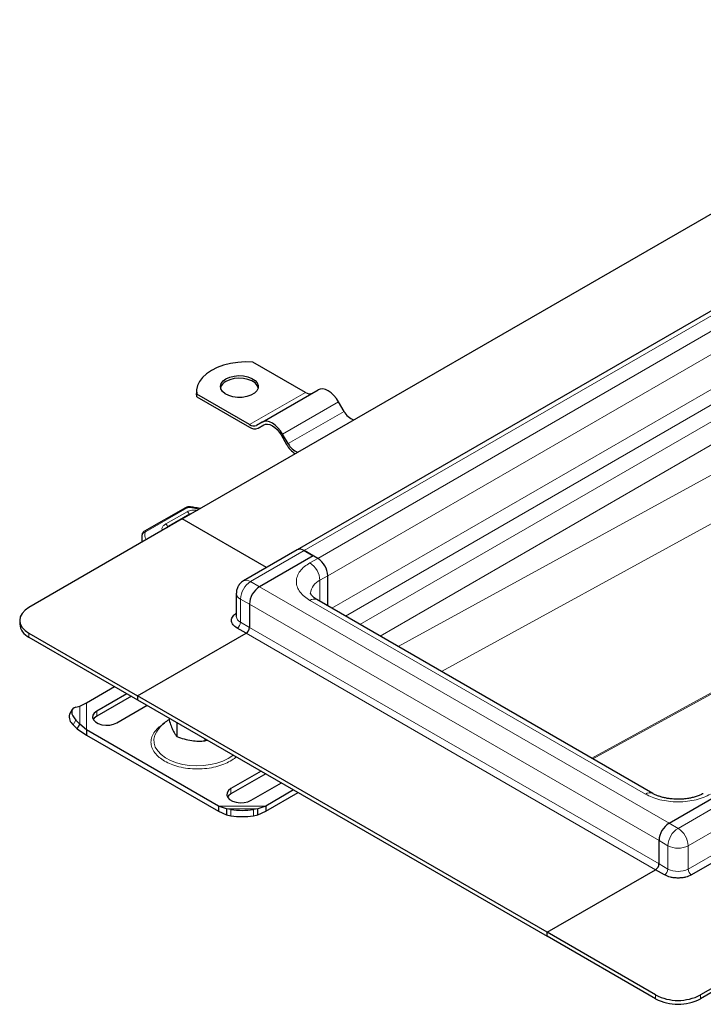
# Model space of a CAD drawing. Units: millimetres. Extents: x 0 to 420, y 0 to 297.
# Drawn here: x 280 to 311, y 95 to 140 of the extents above; entities that cross this region are included whole.
import ezdxf

# ---------------------------------------------------------------- set-up
doc = ezdxf.new("R2010")
doc.units = ezdxf.units.MM

msp = doc.modelspace()

# ---------------------------------------------------------------- linework, layer by layer
at = {"color": 7, "linetype": 'Continuous', "lineweight": 25}
for p, q in [((287.4705, 117.2209), (326.5129, 139.7596)), ((331.6969, 138.363), (292.6545, 115.8243)), ((293.0264, 122.9356), (290.6538, 124.3053)), ((288.1143, 122.9939), (288.1143, 122.8772)), ((288.1284, 122.7307), (288.1143, 122.8772)), ((288.1284, 122.7307), (288.1284, 122.8474)), ((290.501, 121.4777), (288.1284, 122.8474)), ((288.1284, 122.7307), (290.501, 121.3611)), ((291.0724, 121.5903), (293.5978, 123.0481)), ((294.7764, 122.0791), (294.5264, 122.5121)), ((291.0724, 121.5903), (290.8224, 121.4459)), ((290.8939, 121.3222), (291.1479, 121.4688)), ((290.8939, 121.3222), (291.1439, 121.4665)), ((291.9296, 121.013), (292.1796, 120.58)), ((292.251, 120.6212), (292.001, 121.0542)), ((287.6166, 117.7269), (285.7662, 116.6695)), ((287.8169, 117.4337), (286.8536, 116.8776)), ((287.8881, 117.4619), (287.8169, 117.4337)), ((287.4705, 117.2209), (280.551, 113.2263)), ((291.2721, 115.0263), (287.4705, 117.2209)), ((285.6447, 116.3965), (285.6447, 116.1668)), ((292.6545, 115.8243), (290.2301, 114.4247)), ((292.9759, 115.7924), (293.3799, 115.5592)), ((293.582, 115.4425), (292.9759, 115.7924)), ((293.3799, 115.5592), (290.9556, 114.1596)), ((293.582, 115.4425), (293.3799, 115.5592)), ((294.0365, 113.2982), (294.0365, 114.6552)), ((289.9086, 113.868), (289.9086, 112.8181)), ((290.501, 113.3723), (290.501, 112.3224)), ((308.7021, 104.8319), (293.5498, 113.5791)), ((280.1326, 112.6431), (280.1326, 112.4682)), ((280.551, 112.06), (285.4502, 109.2317)), ((285.4502, 109.2317), (290.3495, 112.06)), ((290.3495, 112.06), (289.9454, 112.2933)), ((280.551, 111.885), (285.4502, 109.0568)), ((283.1533, 108.9243), (284.4165, 109.6535)), ((282.8514, 108.7742), (283.1533, 108.9243)), ((284.9721, 109.3328), (283.6067, 108.5446)), ((285.1741, 109.2161), (283.6067, 108.3113)), ((285.4502, 109.2317), (285.4502, 109.0568)), ((303.936, 98.5601), (285.4502, 109.2317)), ((285.4502, 109.0568), (303.936, 98.3851)), ((282.5058, 108.6156), (282.385, 108.4042)), ((282.6683, 108.7273), (282.8514, 108.7742)), ((284.5158, 108.0198), (285.8812, 108.808)), ((282.8514, 107.9578), (282.6683, 108.1441)), ((286.876, 108.2337), (286.876, 108.1398)), ((287.218, 108.0362), (287.218, 107.4029)), ((282.5475, 107.9327), (282.7306, 107.7463)), ((282.7306, 107.7463), (282.8514, 107.9578)), ((282.7306, 107.7463), (283.1533, 107.4651)), ((283.1533, 107.6984), (282.8514, 107.9578)), ((289.1109, 104.2591), (283.1533, 107.6984)), ((283.1533, 107.6984), (283.1533, 107.4651)), ((283.1533, 107.4651), (289.1109, 104.0258)), ((288.4944, 107.2994), (288.4944, 107.2055)), ((288.4944, 107.2055), (288.5993, 107.2388)), ((291.033, 105.8339), (289.6676, 105.0457)), ((291.235, 105.7173), (289.6676, 104.8124)), ((290.5768, 104.5209), (291.9421, 105.3091)), ((292.4977, 104.9883), (291.2345, 104.2591)), ((291.2345, 104.0258), (292.6998, 104.8717)), ((309.4414, 103.488), (311.8657, 104.8876)), ((289.4656, 104.1395), (289.1109, 104.2591)), ((289.1109, 104.2591), (289.1109, 104.0258)), ((289.1109, 104.0258), (289.4656, 103.8583)), ((289.6676, 104.1035), (289.4656, 104.1395)), ((289.4656, 104.1395), (289.4656, 103.8583)), ((290.8798, 104.1395), (290.6778, 104.1035)), ((291.2345, 104.2591), (290.8798, 104.1395)), ((290.8798, 103.8583), (290.8798, 104.1395)), ((290.8798, 103.8583), (291.2345, 104.0258)), ((291.2345, 104.2591), (291.2345, 104.0258)), ((289.4656, 103.8583), (289.6676, 103.8223)), ((290.6778, 103.8223), (290.8798, 103.8583)), ((308.9868, 101.6508), (308.9868, 102.7007)), ((312.8759, 102.5547), (310.4515, 101.1551)), ((303.936, 98.5601), (308.8353, 101.3884)), ((309.2393, 101.1551), (308.8353, 101.3884)), ((317.7751, 99.7264), (310.8556, 95.7318)), ((317.7751, 99.5514), (310.8556, 95.5569)), ((308.8353, 95.7318), (303.936, 98.5601)), ((303.936, 98.3851), (303.936, 98.5601)), ((308.8353, 95.5569), (303.936, 98.3851))]:
    msp.add_line(p, q, dxfattribs=at)
at = {"color": 8, "linetype": 'Continuous', "lineweight": 18}
for p, q in [((292.9759, 115.7924), (332.0183, 138.3311)), ((332.6244, 137.9812), (293.582, 115.4425)), ((294.0365, 114.6552), (333.0789, 137.1939)), ((294.2251, 113.1893), (333.0789, 135.6191)), ((294.8312, 112.8394), (333.382, 135.0943)), ((334.0386, 134.7152), (295.4878, 112.4603)), ((296.397, 111.9355), (334.4931, 133.9279)), ((332.052, 130.5356), (297.213, 111.4644)), ((299.1683, 110.3356), (330.9149, 127.714)), ((290.501, 121.4777), (293.0264, 122.9356)), ((292.001, 121.0542), (294.5264, 122.5121)), ((292.251, 120.6212), (294.7764, 122.0791)), ((333.9962, 121.7724), (305.9509, 106.4201)), ((306.0038, 106.3896), (334.0491, 121.7419)), ((287.6875, 117.7195), (285.8371, 116.6622)), ((287.6907, 117.5473), (286.7225, 116.9941)), ((288.2282, 117.6582), (287.8208, 117.7412)), ((292.9759, 115.7924), (290.5515, 114.3929)), ((293.2284, 115.2384), (293.582, 115.4425)), ((290.5515, 114.3929), (290.9556, 114.1596)), ((293.683, 114.4511), (294.0365, 114.6552)), ((293.683, 114.4511), (293.683, 113.5023)), ((309.4414, 103.488), (290.9556, 114.1596)), ((290.501, 113.3723), (290.0969, 113.6055)), ((290.0969, 112.5557), (290.0969, 113.6055)), ((308.9868, 102.7007), (290.501, 113.3723)), ((308.3807, 104.8001), (293.2284, 113.5473)), ((290.0969, 112.5557), (290.501, 112.3224)), ((280.551, 112.06), (280.551, 111.885)), ((290.3495, 112.06), (308.8353, 101.3884)), ((290.501, 112.3224), (308.9868, 101.6508)), ((283.1533, 107.6984), (283.1533, 108.9243)), ((282.8514, 107.9578), (282.8514, 108.7742)), ((283.6067, 108.3113), (283.6067, 108.5446)), ((282.6683, 108.1441), (282.5475, 107.9327)), ((289.6676, 105.0457), (289.6676, 104.8124)), ((312.2698, 104.6543), (309.8454, 103.2547)), ((291.2345, 104.2591), (289.1109, 104.2591)), ((290.8798, 104.1395), (289.4656, 104.1395)), ((289.6676, 103.8223), (289.6676, 104.1035)), ((290.6778, 104.1035), (290.6778, 103.8223)), ((312.7244, 103.867), (310.3, 102.4674)), ((309.4414, 103.488), (309.8454, 103.2547)), ((308.9868, 102.7007), (309.3909, 102.4674)), ((310.3, 101.4176), (312.7244, 102.8171)), ((309.3909, 102.4674), (309.3909, 101.4176)), ((310.3, 102.4674), (310.3, 101.4176)), ((308.9868, 101.6508), (309.3909, 101.4176)), ((308.8353, 95.5569), (308.8353, 95.7318)), ((310.8556, 95.5569), (310.8556, 95.7318))]:
    msp.add_line(p, q, dxfattribs=at)
at = {"color": 7, "linetype": 'Continuous', "lineweight": 25, "flags": 128}
for points in [[(290.6538, 124.3053), (290.3127, 124.3124), (289.9736, 124.2903), (289.6441, 124.2392), (289.3313, 124.1603), (289.0424, 124.0555), (288.7837, 123.9269), (288.5611, 123.7776), (288.3795, 123.6108), (288.2429, 123.4303), (288.1544, 123.24), (288.1159, 123.0443), (288.1284, 122.8474)], [(289.4403, 123.5479), (289.6101, 123.6239), (289.8073, 123.6732), (290.0195, 123.6926), (290.2334, 123.6809), (290.4356, 123.6389), (290.6133, 123.5692), (290.7554, 123.4761), (290.8529, 123.3656), (290.8998, 123.2446), (290.893, 123.1206), (290.8331, 123.0015), (290.7237, 122.8947), (290.5718, 122.807), (290.3868, 122.7439), (290.1805, 122.7093), (289.9658, 122.7054), (289.7561, 122.7324), (289.5646, 122.7887), (289.4035, 122.8708), (289.2827, 122.9734), (289.2099, 123.0901), (289.1897, 123.2135), (289.2233, 123.336), (289.3087, 123.4499), (289.4403, 123.5479)], [(290.8976, 123.1397), (290.8529, 123.249), (290.7554, 123.3595), (290.6133, 123.4525), (290.4356, 123.5222), (290.2334, 123.5642), (290.0195, 123.5759), (289.8073, 123.5565), (289.6101, 123.5073), (289.4403, 123.4312)], [(294.5264, 122.5121), (294.4269, 122.6638), (294.3134, 122.7994), (294.1902, 122.9137), (294.0621, 123.0022), (293.934, 123.0616), (293.8108, 123.0895), (293.6973, 123.085), (293.5978, 123.0481)], [(292.001, 121.0542), (291.9015, 121.2059), (291.788, 121.3415), (291.6648, 121.4558), (291.5367, 121.5443), (291.4086, 121.6037), (291.2854, 121.6317), (291.1719, 121.6271), (291.0724, 121.5903)], [(291.1439, 121.4665), (291.228, 121.4977), (291.3241, 121.5016), (291.4283, 121.4779), (291.5367, 121.4277), (291.6451, 121.3528), (291.7493, 121.2561), (291.8454, 121.1414), (291.9296, 121.013)], [(280.551, 113.2263), (280.3733, 113.1013), (280.2413, 112.9587), (280.16, 112.804), (280.1326, 112.6431), (280.16, 112.4823), (280.2413, 112.3276), (280.3733, 112.185), (280.551, 112.06)], [(282.6683, 108.7273), (282.5878, 108.6954), (282.528, 108.6469), (282.4911, 108.5836), (282.4787, 108.5079), (282.4911, 108.4227), (282.528, 108.3313), (282.5878, 108.2373), (282.6683, 108.1441)], [(283.6067, 108.5446), (283.4971, 108.46), (283.4331, 108.3611), (283.4201, 108.2557), (283.459, 108.1525), (283.5466, 108.0598), (283.676, 107.9851), (283.8366, 107.9345), (284.0154, 107.912), (284.1979, 107.9195), (284.3694, 107.9565), (284.5158, 108.0198)], [(283.6067, 108.3113), (283.4971, 108.2267), (283.451, 108.1655)], [(289.6676, 105.0457), (289.558, 104.9611), (289.494, 104.8622), (289.481, 104.7568), (289.5199, 104.6536), (289.6076, 104.5609), (289.7369, 104.4862), (289.8975, 104.4356), (290.0763, 104.4131), (290.2588, 104.4206), (290.4303, 104.4576), (290.5768, 104.5209)], [(289.6676, 104.8124), (289.558, 104.7278), (289.5119, 104.6666)]]:
    msp.add_lwpolyline(points, dxfattribs=at)
at = {"color": 8, "linetype": 'Continuous', "lineweight": 18, "flags": 128}
for points in [[(287.8397, 117.7661), (287.8391, 117.7661), (287.8334, 117.763), (287.8272, 117.7546), (287.8208, 117.7412)], [(286.3005, 107.5923), (286.2352, 107.4618), (286.1907, 107.2811), (286.1971, 107.0985), (286.2541, 106.9189), (286.3603, 106.7469), (286.5129, 106.587), (286.7079, 106.4433), (286.9404, 106.3195), (287.2042, 106.2188), (287.4926, 106.1439), (287.7981, 106.0966), (288.1128, 106.0783), (288.4285, 106.0893), (288.7371, 106.1294), (289.0305, 106.1976), (289.3011, 106.292), (289.542, 106.4103)], [(289.542, 106.4103), (289.747, 106.5494), (289.7663, 106.5652)]]:
    msp.add_lwpolyline(points, dxfattribs=at)
at = {"color": 7, "linetype": 'Continuous', "lineweight": 25}
for centre, radius, start, end in [((289.6372, 123.017), 0.4586, 115.41499, 164.48724), ((293.2147, 123.1984), 0.3233, 234.38183, 294.31395), ((295.4811, 122.4311), 0.7878, 206.54623, 250.0954), ((290.6893, 121.7405), 0.3233, 234.38183, 294.31395), ((290.7311, 121.6823), 0.3952, 234.38183, 294.31395), ((293.1727, 121.1273), 1.134, 208.85907, 237.99206), ((292.9557, 120.9733), 0.7878, 206.54623, 250.0954), ((292.7876, 115.5296), 0.3233, 54.38242, 114.30712), ((293.0496, 114.6103), 0.9879, 2.60548, 57.39452), ((291.4879, 113.3274), 0.9879, 122.60548, 177.39452), ((280.8475, 112.5395), 0.7185, 185.6948, 245.62534), ((290.172, 112.3374), 0.3293, 302.60548, 357.39452), ((282.7898, 108.2799), 0.4235, 162.94035, 235.09493), ((290.1727, 107.4093), 3.3442, 261.31325, 278.68675), ((290.1727, 107.1281), 3.3442, 261.31325, 278.68675), ((309.9737, 102.6558), 0.9879, 122.60548, 177.39452), ((308.6578, 101.6658), 0.3293, 302.60548, 357.39452), ((309.8454, 97.6814), 2.1957, 242.60967, 297.39033), ((309.8454, 97.5065), 2.1957, 242.60967, 297.39033)]:
    msp.add_arc(centre, radius, start, end, dxfattribs=at)
at = {"color": 8, "linetype": 'Continuous', "lineweight": 18}
for centre, radius, start, end in [((287.6456, 117.6618), 0.0713, 54.07491, 114.02523), ((287.5664, 117.3585), 0.2261, 14.57814, 56.63202), ((287.8436, 117.3842), 0.0562, 83.20871, 118.27184), ((286.6016, 116.8076), 0.2222, 11.17551, 57.04917), ((285.776, 116.4889), 0.1237, 81.03007, 173.9461), ((285.7952, 116.6044), 0.0713, 54.07566, 114.01668), ((285.87, 116.5926), 0.0769, 115.34406, 166.11423), ((286.8803, 116.8281), 0.0562, 83.20982, 118.19544), ((286.3352, 116.3986), 0.6905, 180.76944, 197.91785), ((292.6961, 114.4062), 0.9879, 2.60548, 57.39452), ((291.0839, 113.5606), 0.9879, 122.60548, 177.39452), ((290.364, 114.1377), 0.3167, 53.69307, 115.11336), ((293.9657, 113.8067), 0.7037, 113.6873, 175.08531), ((290.2305, 113.9002), 0.3235, 185.79759, 245.61638), ((293.4167, 113.2845), 0.3233, 65.69288, 125.61758), ((290.2304, 112.8502), 0.3233, 185.6948, 245.62534), ((289.768, 112.5707), 0.3293, 302.60548, 357.39452), ((308.5671, 104.5552), 0.3078, 63.75737, 127.28205), ((310.3778, 102.4225), 0.9879, 122.60548, 177.39452), ((309.3131, 102.4225), 0.9879, 2.60548, 57.39452), ((309.8454, 103.3447), 0.9881, 242.60967, 297.39033), ((309.0619, 101.4325), 0.3293, 302.60548, 357.39452), ((309.8454, 102.2949), 0.9881, 242.60967, 297.39033), ((310.629, 101.4325), 0.3293, 182.60548, 237.39452)]:
    msp.add_arc(centre, radius, start, end, dxfattribs=at)
at = {"color": 7, "linetype": 'Continuous', "lineweight": 25}
for points, knots in [([(287.8401, 117.7661), (287.819, 117.7678), (287.7614, 117.7727), (287.6824, 117.7593), (287.6339, 117.7354), (287.6166, 117.7269)], [0, 0, 0, 0, 0.27200376, 0.74111749, 1, 1, 1, 1]), ([(288.278, 117.687), (288.1861, 117.7068), (288.0425, 117.7378), (287.8933, 117.7575), (287.8395, 117.7646)], [0, 0, 0, 0, 0.63960622, 1, 1, 1, 1]), ([(285.6589, 116.5164), (285.653, 116.4921), (285.6427, 116.4497), (285.6473, 116.4067), (285.6493, 116.3883)], [0, 0, 0, 0, 0.5725235, 1, 1, 1, 1]), ([(285.7662, 116.6695), (285.7465, 116.6562), (285.7052, 116.6282), (285.6674, 116.5726), (285.6578, 116.5321), (285.6542, 116.5169)], [0, 0, 0, 0, 0.3639377, 0.7614716, 1, 1, 1, 1]), ([(286.8538, 116.8775), (286.853, 116.8771), (286.8264, 116.8649), (286.8013, 116.8474), (286.7842, 116.8252), (286.7834, 116.8242)], [0, 0, 0, 0, 0.0288023, 0.9557108, 1, 1, 1, 1]), ([(290.2319, 114.4207), (290.216, 114.413), (290.1668, 114.389), (290.0815, 114.3139), (290.0275, 114.2364), (289.9948, 114.1894)], [0, 0, 0, 0, 0.1569647, 0.4887657, 1, 1, 1, 1]), ([(289.9948, 114.1894), (289.9702, 114.1377), (289.9335, 114.0605), (289.9107, 113.9498), (289.9119, 113.8946), (289.9125, 113.8676)], [0, 0, 0, 0, 0.5088135, 0.7597833, 1, 1, 1, 1]), ([(293.5513, 113.5794), (293.521, 113.5974), (293.4536, 113.6376), (293.3771, 113.7), (293.3179, 113.7609), (293.2828, 113.8114), (293.2673, 113.8474), (293.2642, 113.8602), (293.2651, 113.8668), (293.2653, 113.8686)], [0, 0, 0, 0, 0.1201612, 0.2682153, 0.4177439, 0.5714784, 0.7358856, 0.9257413, 1, 1, 1, 1]), ([(289.9454, 112.2933), (289.8773, 112.3419), (289.7724, 112.4168), (289.7069, 112.5419), (289.6879, 112.6432), (289.7072, 112.7443), (289.7647, 112.8577), (289.8549, 112.9229), (289.9086, 112.9618)], [0, 0, 0, 0, 0.2517319, 0.3872436, 0.525631, 0.6640185, 0.7995302, 1, 1, 1, 1]), ([(286.8615, 108.1518), (286.8253, 108.129), (286.7136, 108.059), (286.5508, 107.9145), (286.4002, 107.7505), (286.3322, 107.636), (286.3082, 107.5957)], [0, 0, 0, 0, 0.16149514, 0.49769156, 0.82274199, 1, 1, 1, 1]), ([(286.876, 108.1398), (286.9057, 108.0517), (286.9657, 107.8737), (287.0546, 107.6643), (287.1396, 107.5073), (287.1917, 107.4379), (287.218, 107.4029)], [0, 0, 0, 0, 0.2646136, 0.5349658, 0.7653524, 1, 1, 1, 1]), ([(287.218, 107.4029), (287.3288, 107.3617), (287.5528, 107.2783), (287.8846, 107.2091), (288.2018, 107.1862), (288.3963, 107.199), (288.4944, 107.2055)], [0, 0, 0, 0, 0.2646136, 0.5349658, 0.7653524, 1, 1, 1, 1]), ([(309.8454, 104.5678), (309.7591, 104.5699), (309.6375, 104.5728), (309.462, 104.5921), (309.3165, 104.6148), (309.1531, 104.6515), (308.9953, 104.6986), (308.8504, 104.7555), (308.752, 104.8016), (308.7102, 104.828), (308.7035, 104.8322)], [0, 0, 0, 0, 0.19580905, 0.27593707, 0.40743051, 0.54180715, 0.6832292, 0.82743202, 0.97266394, 1, 1, 1, 1]), ([(310.986, 104.8325), (310.972, 104.8238), (310.9178, 104.7903), (310.7957, 104.736), (310.6283, 104.6764), (310.4539, 104.631), (310.2904, 104.6005), (310.1305, 104.5803), (309.9848, 104.5695), (309.8864, 104.5683), (309.8454, 104.5678)], [0, 0, 0, 0, 0.0567253, 0.2194033, 0.3804122, 0.5328143, 0.6665072, 0.7764181, 0.907, 1, 1, 1, 1]), ([(310.4515, 101.1551), (310.3672, 101.1158), (310.2374, 101.0553), (310.0207, 101.0174), (309.8454, 101.0065), (309.6701, 101.0174), (309.4534, 101.0553), (309.3237, 101.1158), (309.2393, 101.1551)], [0, 0, 0, 0, 0.2394568, 0.3683607, 0.5, 0.6316393, 0.7605432, 1, 1, 1, 1])]:
    msp.add_open_spline(points, degree=3, knots=knots, dxfattribs=at)
at = {"color": 8, "linetype": 'Continuous', "lineweight": 18}
for points, knots in [([(287.8208, 117.7412), (287.8089, 117.7423), (287.785, 117.7445), (287.749, 117.741), (287.715, 117.7332), (287.6966, 117.7241), (287.6875, 117.7195)], [0, 0, 0, 0, 0.2498654, 0.4999913, 0.7498656, 1, 1, 1, 1]), ([(287.6907, 117.5473), (287.7222, 117.5626), (287.7865, 117.5939), (287.9074, 117.6186), (288.0352, 117.625), (288.1161, 117.6119), (288.1558, 117.6054)], [0, 0, 0, 0, 0.244907, 0.5, 0.755093, 1, 1, 1, 1]), ([(286.5696, 116.7008), (286.5616, 116.7299), (286.5427, 116.7985), (286.5965, 116.9054), (286.6814, 116.9651), (286.7225, 116.9941)], [0, 0, 0, 0, 0.2759743, 0.6494139, 1, 1, 1, 1]), ([(285.8405, 116.2799), (285.8327, 116.2928), (285.7691, 116.398), (285.7831, 116.5115), (285.7953, 116.6111)], [0, 0, 0, 0, 0.1226196, 1, 1, 1, 1]), ([(293.2284, 113.5473), (293.1438, 113.6016), (292.9696, 113.7135), (292.7781, 113.9181), (292.6507, 114.1477), (292.607, 114.3929), (292.6507, 114.6381), (292.7781, 114.8676), (292.9696, 115.0722), (293.1438, 115.1841), (293.2284, 115.2384)], [0, 0, 0, 0, 0.116516, 0.2400113, 0.3686408, 0.5, 0.6313592, 0.7599887, 0.883484, 1, 1, 1, 1]), ([(286.6711, 108.0002), (286.5856, 107.9452), (286.4094, 107.8321), (286.2157, 107.6251), (286.0869, 107.393), (286.0427, 107.145), (286.0871, 106.8972), (286.215, 106.6645), (286.4117, 106.4594), (286.6628, 106.2851), (286.9646, 106.1402), (287.3201, 106.0266), (287.7231, 105.9528), (288.1524, 105.9271), (288.5818, 105.9527), (288.9844, 106.0267), (289.3413, 106.1398), (289.638, 106.2865), (289.8264, 106.4035), (289.8953, 106.4772), (289.9035, 106.4859)], [0, 0, 0, 0, 0.0546442, 0.1125615, 0.1728867, 0.2344921, 0.2960975, 0.3564227, 0.41434, 0.4689842, 0.5236284, 0.5815458, 0.641871, 0.7034763, 0.7650817, 0.8254069, 0.8833243, 0.9379685, 0.9926126, 1, 1, 1, 1]), ([(311.3101, 104.8001), (311.2161, 104.7513), (311.0222, 104.6507), (310.6678, 104.5401), (310.2701, 104.4666), (309.8454, 104.4414), (309.4207, 104.4666), (309.0231, 104.5401), (308.6686, 104.6507), (308.4748, 104.7513), (308.3807, 104.8001)], [0, 0, 0, 0, 0.116516, 0.2400113, 0.3686408, 0.5, 0.6313592, 0.7599887, 0.883484, 1, 1, 1, 1])]:
    msp.add_open_spline(points, degree=3, knots=knots, dxfattribs=at)

doc.saveas('drawing.dxf')
